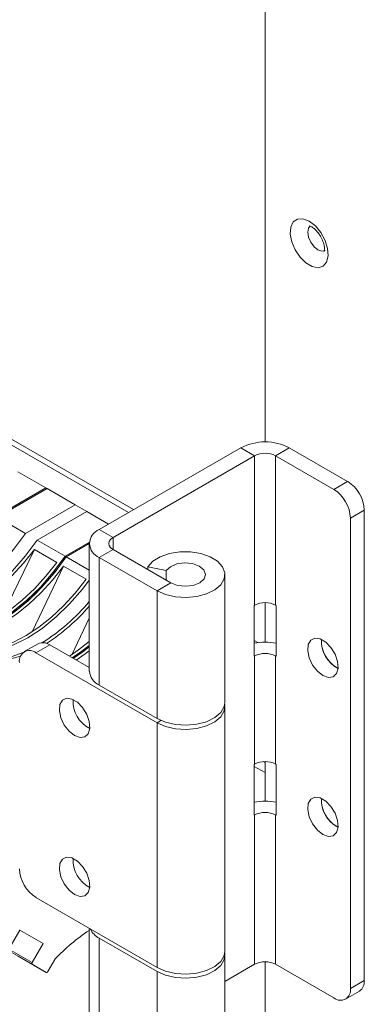
# Paper-space layout 'Sheet3' of a CAD drawing. Units: millimetres. Extents: x 84 to 5391, y 1173 to 5928.
# Drawn here: x 4830 to 4874, y 4711 to 4838 of the extents above; entities that cross this region are included whole.
import ezdxf

# ---------------------------------------------------------------- set-up
doc = ezdxf.new("R2010")
doc.units = ezdxf.units.MM

psp = doc.layouts.new('Sheet3')

# ---------------------------------------------------------------- linework, layer by layer
at = {"color": 7, "linetype": 'Continuous', "lineweight": 18}
for p, q in [((4861.17, 4783.52), (4861.17, 4896.3)), ((4844.29, 4774.84), (4748.17, 4830.33)), ((4839.88, 4772.29), (4858.06, 4782.78)), ((4859.82, 4781.76), (4858.06, 4782.78)), ((4862.51, 4781.76), (4864.28, 4782.78)), ((4871.77, 4778.45), (4864.28, 4782.78)), ((4841.65, 4771.27), (4859.82, 4781.76)), ((4859.82, 4781.76), (4859.82, 4762.57)), ((4862.51, 4762.57), (4862.51, 4781.76)), ((4870.01, 4777.43), (4862.51, 4781.76)), ((4829.42, 4779.71), (4833.02, 4777.62)), ((4826.66, 4773.95), (4833.02, 4777.62)), ((4826.8, 4773.87), (4833.17, 4777.54)), ((4833.02, 4777.62), (4833.17, 4777.54)), ((4833.17, 4777.54), (4836.77, 4775.46)), ((4870.01, 4777.43), (4871.77, 4778.45)), ((4830.41, 4771.79), (4836.77, 4775.46)), ((4836.77, 4775.46), (4838.26, 4774.6)), ((4826.8, 4773.87), (4830.41, 4771.79)), ((4831.89, 4770.93), (4838.26, 4774.6)), ((4838.26, 4774.6), (4841.08, 4772.98)), ((4873.9, 4774.78), (4872.13, 4773.76)), ((4872.13, 4713.33), (4872.13, 4773.76)), ((4873.9, 4714.35), (4873.9, 4774.78)), ((4841.65, 4771.27), (4839.88, 4772.29)), ((4831.89, 4770.93), (4835.5, 4768.85)), ((4835.5, 4768.85), (4838.6, 4770.64)), ((4835.64, 4768.77), (4838.59, 4770.47)), ((4838.59, 4770.49), (4838.59, 4754.08)), ((4827.51, 4761.31), (4831.54, 4769.73)), ((4831.54, 4769.73), (4834.44, 4768.06)), ((4835.55, 4768.71), (4835.64, 4768.77)), ((4835.55, 4768.71), (4835.59, 4768.69)), ((4835.64, 4768.77), (4838.59, 4767.06)), ((4841.65, 4769.72), (4839.88, 4768.7)), ((4847.31, 4764.41), (4839.88, 4768.7)), ((4839.88, 4752.28), (4839.88, 4768.7)), ((4849.08, 4765.43), (4841.65, 4769.72)), ((4831.25, 4759.14), (4835.29, 4767.57)), ((4835.29, 4767.57), (4838.19, 4765.89)), ((4848.47, 4767.01), (4846.12, 4767.5)), ((4846.12, 4767.5), (4846.12, 4767.14)), ((4848.47, 4767.01), (4848.47, 4765.78)), ((4856.01, 4750.08), (4856.01, 4766.49)), ((4849.08, 4765.43), (4847.31, 4764.41)), ((4847.31, 4748), (4847.31, 4764.41)), ((4859.82, 4762.57), (4859.75, 4762.53)), ((4859.75, 4756), (4859.75, 4762.53)), ((4861.17, 4757.8), (4861.17, 4762.89)), ((4862.51, 4762.57), (4862.58, 4762.53)), ((4862.58, 4762.53), (4862.58, 4756)), ((4836.34, 4756.2), (4838.59, 4760.9)), ((4832.02, 4757.62), (4830.25, 4756.6)), ((4833.52, 4757.47), (4831.75, 4756.45)), ((4838.59, 4754.54), (4833.52, 4757.47)), ((4860.25, 4757.75), (4859.75, 4758.03)), ((4847.31, 4747.47), (4831.75, 4756.45)), ((4859.75, 4756), (4859.82, 4756.04)), ((4859.82, 4756.04), (4859.82, 4742.16)), ((4862.51, 4742.16), (4862.51, 4756.04)), ((4862.58, 4756), (4862.51, 4756.04)), ((4870.36, 4754.55), (4870.55, 4754.45)), ((4847.31, 4748), (4839.88, 4752.28)), ((4856.01, 4718.11), (4856.01, 4749.55)), ((4847.31, 4716.03), (4847.31, 4747.47)), ((4859.82, 4742.16), (4859.75, 4742.12)), ((4859.75, 4735.58), (4859.75, 4742.12)), ((4861.17, 4737.39), (4861.17, 4742.48)), ((4862.51, 4742.16), (4862.58, 4742.12)), ((4862.58, 4742.12), (4862.58, 4735.58)), ((4859.75, 4735.58), (4859.82, 4735.62)), ((4859.82, 4735.62), (4859.82, 4716.44)), ((4862.51, 4716.44), (4862.51, 4735.62)), ((4862.58, 4735.58), (4862.51, 4735.62)), ((4870.36, 4734.13), (4870.55, 4734.04)), ((4831.75, 4725.01), (4847.31, 4716.03)), ((4829.67, 4720.82), (4828.27, 4718.39)), ((4832.67, 4719.09), (4829.67, 4720.82)), ((4829.67, 4720.82), (4832.67, 4719.09)), ((4838.59, 4721.06), (4838.59, 4705.17)), ((4839.88, 4719.79), (4847.31, 4715.5)), ((4839.88, 4703.37), (4839.88, 4719.79)), ((4831.27, 4716.43), (4827.66, 4718.51)), ((4831.27, 4716.66), (4832.67, 4719.09)), ((4829.46, 4717.47), (4833.07, 4715.39)), ((4834.17, 4717.06), (4833.27, 4715.51)), ((4856.01, 4701.17), (4856.01, 4717.58)), ((4861.17, 4496.1), (4861.17, 4716.76)), ((4833.07, 4715.39), (4831.27, 4716.43)), ((4847.31, 4699.09), (4847.31, 4715.5)), ((4859.82, 4716.44), (4856.01, 4714.24)), ((4862.51, 4716.44), (4870.01, 4712.11)), ((4872.13, 4713.33), (4873.9, 4714.35)), ((4871.51, 4711.96), (4873.27, 4712.98))]:
    psp.add_line(p, q, dxfattribs=at)
at = {"color": 8, "linetype": 'Continuous', "lineweight": 18}
for p, q in [((4748.17, 4829.55), (4843.62, 4774.45)), ((4841.65, 4769.72), (4841.65, 4771.27)), ((4847.8, 4747.75), (4847.31, 4747.47)), ((4861.17, 4742.35), (4860.96, 4742.47)), ((4859.75, 4741.86), (4861.17, 4741.05)), ((4828.27, 4718.39), (4831.27, 4716.66))]:
    psp.add_line(p, q, dxfattribs=at)
at = {"color": 7, "linetype": 'Continuous', "lineweight": 18, "flags": 128}
for points in [[(4866.82, 4811.89), (4866.03, 4812.19), (4865.33, 4812.16), (4864.78, 4811.79), (4864.46, 4811.13), (4864.39, 4810.24), (4864.59, 4809.23), (4865.03, 4808.2), (4865.66, 4807.27), (4866.42, 4806.53), (4867.23, 4806.06), (4867.99, 4805.92), (4868.62, 4806.13), (4869.06, 4806.65), (4869.26, 4807.44), (4869.19, 4808.4), (4868.87, 4809.43), (4868.32, 4810.43), (4867.62, 4811.28), (4866.82, 4811.89)], [(4816.49, 4761.57), (4818.23, 4761.91), (4820.03, 4762.55), (4821.87, 4763.48), (4823.7, 4764.69), (4825.5, 4766.15), (4827.24, 4767.84), (4828.88, 4769.73), (4830.41, 4771.79)], [(4817.97, 4760.72), (4819.72, 4761.06), (4821.52, 4761.7), (4823.35, 4762.63), (4825.18, 4763.83), (4826.98, 4765.29), (4828.72, 4766.98), (4830.37, 4768.87), (4831.89, 4770.93)], [(4819.03, 4760.62), (4820.61, 4761.01), (4822.22, 4761.65), (4823.85, 4762.51), (4825.48, 4763.59), (4827.08, 4764.86), (4828.64, 4766.33), (4830.13, 4767.96), (4831.54, 4769.73)], [(4821.58, 4758.64), (4823.32, 4758.97), (4825.12, 4759.61), (4826.96, 4760.54), (4828.79, 4761.75), (4830.59, 4763.21), (4832.33, 4764.9), (4833.97, 4766.79), (4835.5, 4768.85)], [(4821.72, 4758.55), (4823.46, 4758.89), (4825.27, 4759.53), (4827.1, 4760.46), (4828.93, 4761.67), (4830.73, 4763.13), (4832.47, 4764.82), (4834.11, 4766.71), (4835.64, 4768.77)], [(4847.31, 4764.41), (4848.4, 4763.93), (4849.68, 4763.64), (4851.05, 4763.55), (4852.41, 4763.68), (4853.66, 4764.01), (4854.71, 4764.53), (4855.49, 4765.19), (4855.92, 4765.94), (4856, 4766.74), (4855.7, 4767.51), (4855.05, 4768.21), (4854.1, 4768.79), (4852.92, 4769.2), (4851.59, 4769.41), (4850.21, 4769.41), (4848.89, 4769.19), (4847.71, 4768.78), (4846.76, 4768.2), (4846.12, 4767.5)], [(4834.44, 4768.06), (4833.03, 4766.28), (4831.54, 4764.65), (4829.98, 4763.19), (4828.38, 4761.91), (4826.75, 4760.83), (4825.12, 4759.97), (4823.5, 4759.34), (4821.93, 4758.94)], [(4822.78, 4758.45), (4824.35, 4758.85), (4825.97, 4759.48), (4827.6, 4760.34), (4829.23, 4761.42), (4830.83, 4762.7), (4832.39, 4764.16), (4833.88, 4765.79), (4835.29, 4767.57)], [(4849.08, 4765.43), (4849.93, 4765.1), (4850.93, 4764.99), (4851.93, 4765.11), (4852.78, 4765.45), (4853.33, 4765.94), (4853.51, 4766.52), (4853.29, 4767.1), (4852.7, 4767.58), (4851.84, 4767.9), (4850.83, 4767.99), (4849.83, 4767.86), (4849, 4767.51), (4848.47, 4767.01)], [(4825.33, 4756.47), (4827.07, 4756.81), (4828.87, 4757.45), (4830.71, 4758.38), (4832.54, 4759.59), (4834.34, 4761.05), (4836.07, 4762.73), (4837.72, 4764.62), (4838.59, 4765.76)], [(4838.19, 4765.89), (4836.78, 4764.12), (4835.29, 4762.49), (4833.73, 4761.03), (4832.13, 4759.75), (4830.5, 4758.67), (4828.87, 4757.81), (4827.25, 4757.18), (4825.68, 4756.78)], [(4838.59, 4757.89), (4837.22, 4756.81), (4836.04, 4756.01)], [(4836.4, 4755.81), (4837.63, 4756.65), (4838.59, 4757.4)], [(4836.53, 4755.73), (4837.61, 4756.47), (4838.59, 4757.23)], [(4836.54, 4755.73), (4837.77, 4756.57), (4838.59, 4757.2)], [(4868.59, 4753.53), (4869.3, 4753.27), (4869.91, 4753.36), (4870.35, 4753.77), (4870.55, 4754.46), (4870.48, 4755.32), (4870.16, 4756.26), (4869.62, 4757.12), (4868.95, 4757.81), (4868.23, 4758.23), (4867.56, 4758.32), (4867.03, 4758.06), (4866.7, 4757.5), (4866.64, 4756.71), (4866.84, 4755.8), (4867.27, 4754.88), (4867.88, 4754.09), (4868.59, 4753.53)], [(4826.81, 4755.61), (4828.55, 4755.95), (4830.09, 4756.48)], [(4827.87, 4755.51), (4829.44, 4755.91), (4829.77, 4756.02)], [(4836.89, 4755.52), (4838.07, 4756.32), (4838.59, 4756.72)], [(4836.7, 4745.81), (4837.41, 4745.56), (4838.02, 4745.64), (4838.46, 4746.05), (4838.66, 4746.74), (4838.59, 4747.61), (4838.27, 4748.54), (4837.73, 4749.41), (4837.06, 4750.1), (4836.34, 4750.51), (4835.67, 4750.6), (4835.14, 4750.35), (4834.81, 4749.79), (4834.75, 4749), (4834.94, 4748.08), (4835.38, 4747.17), (4835.99, 4746.38), (4836.7, 4745.81)], [(4856.01, 4750.08), (4855.92, 4749.53), (4855.49, 4748.77), (4854.71, 4748.12), (4853.66, 4747.6), (4852.41, 4747.27), (4851.05, 4747.14), (4849.68, 4747.22), (4848.4, 4747.52), (4847.31, 4748)], [(4847.31, 4747.47), (4848.4, 4746.99), (4849.68, 4746.69), (4851.05, 4746.61), (4852.41, 4746.74), (4853.66, 4747.07), (4854.71, 4747.59), (4855.49, 4748.24), (4855.92, 4749), (4856, 4749.79), (4855.99, 4749.81)], [(4868.59, 4733.11), (4869.3, 4732.86), (4869.91, 4732.94), (4870.35, 4733.36), (4870.55, 4734.04), (4870.48, 4734.91), (4870.16, 4735.84), (4869.62, 4736.71), (4868.95, 4737.4), (4868.23, 4737.82), (4867.56, 4737.9), (4867.03, 4737.65), (4866.7, 4737.09), (4866.64, 4736.3), (4866.84, 4735.38), (4867.27, 4734.47), (4867.88, 4733.68), (4868.59, 4733.11)], [(4836.7, 4725.4), (4837.41, 4725.14), (4838.02, 4725.23), (4838.46, 4725.64), (4838.66, 4726.33), (4838.59, 4727.2), (4838.27, 4728.13), (4837.73, 4729), (4837.06, 4729.68), (4836.34, 4730.1), (4835.67, 4730.19), (4835.14, 4729.93), (4834.81, 4729.37), (4834.75, 4728.58), (4834.94, 4727.67), (4835.38, 4726.75), (4835.99, 4725.96), (4836.7, 4725.4)], [(4856.01, 4718.11), (4855.92, 4717.56), (4855.49, 4716.81), (4854.71, 4716.15), (4853.66, 4715.63), (4852.41, 4715.3), (4851.05, 4715.17), (4849.68, 4715.26), (4848.4, 4715.55), (4847.31, 4716.03)], [(4831.27, 4716.66), (4831.25, 4716.63), (4831.23, 4716.59), (4831.23, 4716.56), (4831.22, 4716.52), (4831.23, 4716.49), (4831.23, 4716.47), (4831.25, 4716.44), (4831.27, 4716.43)], [(4847.31, 4715.5), (4848.4, 4715.02), (4849.68, 4714.72), (4851.05, 4714.64), (4852.41, 4714.77), (4853.66, 4715.1), (4854.71, 4715.62), (4855.49, 4716.28), (4855.92, 4717.03), (4856, 4717.82), (4855.99, 4717.85)], [(4833.07, 4715.39), (4833.09, 4715.38), (4833.11, 4715.38), (4833.14, 4715.39), (4833.17, 4715.4), (4833.19, 4715.42), (4833.22, 4715.44), (4833.24, 4715.47), (4833.27, 4715.51)]]:
    psp.add_lwpolyline(points, dxfattribs=at)
at = {"color": 8, "linetype": 'Continuous', "lineweight": 18, "flags": 128}
psp.add_lwpolyline([(4868.87, 4808.12), (4868.46, 4808.04), (4867.96, 4808.22), (4867.45, 4808.62), (4867.03, 4809.19), (4866.75, 4809.85), (4866.65, 4810.48), (4866.75, 4811), (4866.95, 4811.28)], dxfattribs=at)
at = {"color": 7, "linetype": 'Continuous', "lineweight": 18}
for centre, radius, start, end in [((4861.17, 4776.78), 6.76, 62.6097, 117.3903), ((4861.17, 4779.17), 2.92, 62.6097, 117.3903), ((4867.52, 4773.55), 4.61, 2.6055, 57.3945), ((4869.29, 4774.57), 4.61, 2.6055, 57.3945), ((4840.56, 4770.49), 1.92, 110.7834, 249.2166), ((4841.95, 4770.49), 0.83, 110.7834, 249.2166), ((4812.21, 4784.18), 28, 301.805, 326.4673), ((4818.66, 4779.71), 25.99, 302.3913, 320.0916), ((4819.17, 4779.28), 25.72, 302.8084, 319.0434), ((4861.17, 4759.98), 2.92, 62.6097, 117.3903), ((4832.64, 4756.24), 1.51, 54.3824, 114.3071), ((4861.17, 4750.35), 7.46, 79.0648, 100.9352), ((4872.38, 4757.98), 3.98, 177.4485, 242.5461), ((4872.53, 4758.06), 4.13, 178.6099, 238.249), ((4830.92, 4755.43), 1.31, 50.7967, 189.214), ((4861.17, 4753.45), 2.92, 62.6097, 117.3903), ((4840.8, 4754.3), 2.21, 185.6948, 245.6253), ((4840.49, 4750.26), 3.98, 177.4488, 242.5459), ((4861.17, 4739.56), 2.92, 62.6097, 117.3903), ((4861.17, 4729.93), 7.46, 79.0648, 100.9352), ((4872.38, 4737.57), 3.98, 177.4485, 242.5461), ((4872.53, 4737.64), 4.13, 178.6099, 238.249), ((4861.17, 4733.03), 2.92, 62.6097, 117.3903), ((4840.49, 4729.85), 3.98, 177.4488, 242.5459), ((4834.24, 4728.89), 4.61, 182.6055, 237.3945), ((4852.27, 4700.02), 24.87, 123.3572, 136.7159), ((4841.08, 4722.11), 2.61, 205.3678, 242.8429), ((4861.17, 4713.84), 2.92, 62.6097, 117.3903), ((4872.47, 4714.17), 1.44, 304.0564, 7.2558), ((4870.83, 4713.12), 1.31, 230.7967, 9.214)]:
    psp.add_arc(centre, radius, start, end, dxfattribs=at)
psp.add_open_spline([(4866.87, 4811.28), (4866.87, 4811.28), (4866.83, 4811.27), (4866.94, 4811.27), (4867.14, 4811.17), (4867.41, 4810.99), (4867.78, 4810.66), (4868.2, 4810.12), (4868.55, 4809.46), (4868.75, 4808.83), (4868.81, 4808.34), (4868.77, 4808.04), (4868.76, 4808.03), (4868.75, 4808.02)], degree=3, knots=[0, 0, 0, 0, 0.005935, 0.108404, 0.176929, 0.24084, 0.346469, 0.462248, 0.585301, 0.709191, 0.812578, 0.909007, 1, 1, 1, 1], dxfattribs=at)

doc.saveas('drawing.dxf')
